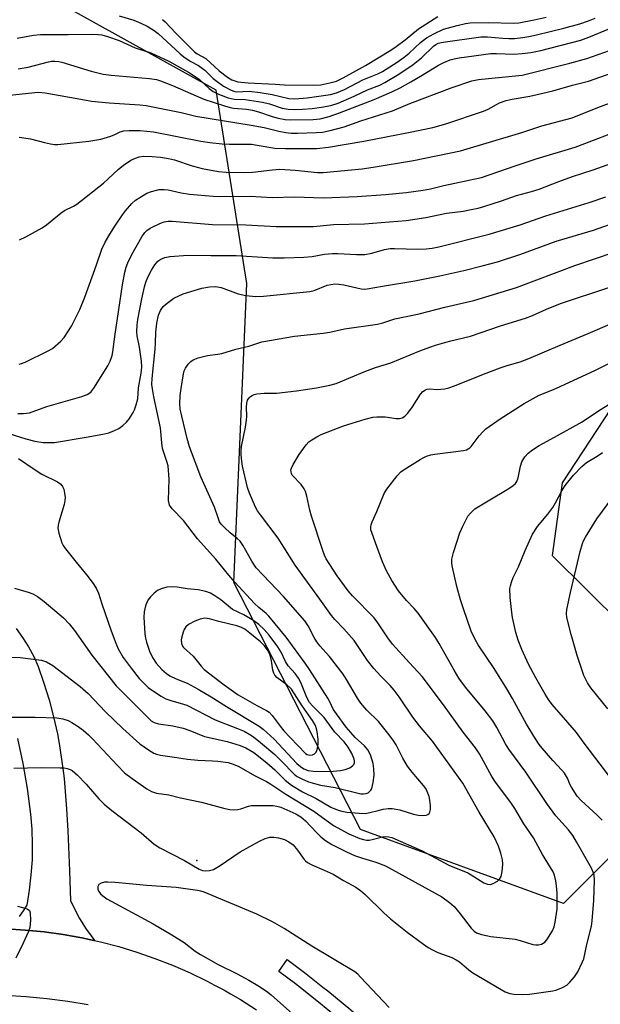
# Model space of a CAD drawing. Units: inches. Extents: x 1237764 to 1243764, y 501456 to 505456.
# Drawn here: x 1240422 to 1240585, y 503455 to 503732 of the extents above; entities that cross this region are included whole.
import ezdxf

# ---------------------------------------------------------------- set-up
doc = ezdxf.new("R2010")
doc.units = ezdxf.units.IN
doc.header["$MEASUREMENT"] = 0
for name, color, linetype in [('CULTRL-Pad', 6, 'Continuous'), ('ELEV-Spot Elevation', 7, 'Continuous'), ('NTRL-Trees', 3, 'Continuous'), ('TRANS-Road', 130, 'Continuous'), ('Undefined', 1, 'Continuous')]:
    doc.layers.add(name, color=color, linetype=linetype)

msp = doc.modelspace()

# ---------------------------------------------------------------- linework, layer by layer
at = {"layer": 'CULTRL-Pad'}
msp.add_lwpolyline([(1240548.56, 503412.9), (1240548.29, 503412.74), (1240547.45, 503413.71), (1240541.25, 503420.92), (1240533.89, 503429.01), (1240526.3, 503436.91), (1240518.56, 503444.54), (1240512.36, 503449.97), (1240505.99, 503455.28), (1240499.48, 503460.43), (1240494.77, 503463.97), (1240497.16, 503467.32), (1240501.99, 503463.68), (1240507.21, 503459.55), (1240508.58, 503458.47), (1240515.03, 503453.09), (1240521.35, 503447.55), (1240529.23, 503439.79), (1240536.89, 503431.82), (1240544.33, 503423.64), (1240546.93, 503420.62), (1240550.57, 503416.39), (1240551.54, 503415.27), (1240550.07, 503414.02)], close=True, dxfattribs=at)
at = {"layer": 'ELEV-Spot Elevation'}
msp.add_point((1240471.69, 503495.24, 233.86), dxfattribs=at)
at = {"layer": 'NTRL-Trees'}
for points in [[(1240604.78, 503512.89), (1240575.03, 503483.13), (1240517.76, 503503.96), (1240482.05, 503573.63), (1240485.77, 503657.93), (1240477.1, 503712.47), (1240433.86, 503736.46)], [(1240600.13, 503640.53), (1240574.62, 503601.78), (1240571.87, 503581.22), (1240601.38, 503551.87)]]:
    msp.add_lwpolyline(points, dxfattribs=at)
at = {"layer": 'TRANS-Road'}
for points in [[(1240420.72, 503560.63), (1240422.56, 503558.12), (1240424.22, 503555.49), (1240425.68, 503552.74), (1240426.93, 503549.9), (1240428.57, 503545.24), (1240430.02, 503540.52), (1240431.28, 503535.75), (1240432.35, 503530.93), (1240432.93, 503527.68), (1240433.88, 503521.19), (1240434.3, 503518.32), (1240434.9, 503509.78), (1240435.33, 503503.64), (1240435.77, 503492.34), (1240436.1, 503483.95), (1240436.97, 503482), (1240438.59, 503478.91), (1240439.27, 503477.82), (1240440.32, 503476.14), (1240441.89, 503474.01), (1240442.36, 503473.33), (1240442.86, 503472.63), (1240442.62, 503472.68), (1240441.33, 503472.96), (1240439.71, 503473.31), (1240439.23, 503473.42), (1240433.96, 503474.35), (1240428.65, 503475.08), (1240423.32, 503475.6), (1240417.96, 503475.92)], [(1240421.64, 503479.48), (1240422.82, 503480.99), (1240423.8, 503482.62), (1240424.51, 503486.86), (1240425.01, 503491.14), (1240425.3, 503495.44), (1240425.38, 503499.74), (1240425.24, 503504.04), (1240424.88, 503508.33), (1240423.92, 503515.49), (1240422.68, 503522.61), (1240421.17, 503529.67)], [(1240417.96, 503475.92), (1240423.32, 503475.6), (1240428.65, 503475.08), (1240433.96, 503474.35), (1240439.23, 503473.42), (1240439.71, 503473.31), (1240441.33, 503472.96), (1240442.62, 503472.68), (1240442.86, 503472.63), (1240444.47, 503472.27), (1240449.66, 503470.93), (1240454.79, 503469.38), (1240459.86, 503467.63), (1240464.85, 503465.69), (1240469.76, 503463.55), (1240474.59, 503461.22), (1240476.68, 503460.11), (1240479.32, 503458.71), (1240481.14, 503457.65), (1240483.95, 503456.01), (1240488.47, 503453.13)], [(1240441.08, 503454.56), (1240435.26, 503455.51), (1240429.42, 503456.25), (1240423.55, 503456.79), (1240417.66, 503457.12)]]:
    msp.add_lwpolyline(points, dxfattribs=at)
at = {"layer": 'Undefined'}
for points, elevation in [([(1240421, 503727.11), (1240425.58, 503728.03), (1240427.62, 503728.23), (1240435.41, 503728.16), (1240441.84, 503728.27), (1240443.83, 503728.21), (1240444.91, 503728.08), (1240446.52, 503727.65), (1240449.73, 503726.5), (1240454.3, 503724.41), (1240458.67, 503723.01), (1240463.77, 503720.66), (1240469.31, 503717.56), (1240470.93, 503716.56), (1240472.41, 503715.45), (1240475.19, 503712.92), (1240476.28, 503712.1), (1240477.76, 503711.34), (1240480.49, 503710.37), (1240482.15, 503709.93), (1240485.26, 503709.89), (1240490.18, 503709.1), (1240492.11, 503708.63), (1240495.69, 503707.42), (1240497.45, 503707.08), (1240499.15, 503707.02), (1240501.43, 503707.08), (1240504.16, 503707.34), (1240506.82, 503707.73), (1240509.44, 503708.19), (1240511.5, 503708.85), (1240516.02, 503710.76), (1240519.75, 503712.54), (1240523.29, 503713.94), (1240524.7, 503714.63), (1240528.65, 503717.01), (1240532.63, 503719.72), (1240534.95, 503721.61), (1240538.39, 503724.94), (1240539.04, 503725.41), (1240539.68, 503725.71), (1240541.06, 503726.02), (1240551.7, 503727.54), (1240553.6, 503727.55), (1240557.91, 503727.15), (1240559.57, 503727.06), (1240561.21, 503727.1), (1240563.52, 503727.37), (1240565.22, 503727.64), (1240567.45, 503728.13), (1240575.15, 503730.01), (1240579.64, 503731.22), (1240582.06, 503732.04), (1240583.91, 503732.78)], 210), ([(1240449.81, 503733.43), (1240453.9, 503732.21), (1240455.92, 503731.42), (1240457.71, 503730.5), (1240459.6, 503729.35), (1240460.81, 503728.48), (1240467, 503722.75), (1240467.98, 503721.93), (1240469.75, 503720.71), (1240472.09, 503719.46), (1240472.93, 503718.92), (1240473.91, 503718.11), (1240476.31, 503715.78), (1240477.39, 503714.9), (1240479.21, 503713.61), (1240481.39, 503712.44), (1240482.14, 503712.17), (1240482.86, 503712.03), (1240486.41, 503712.17), (1240489.54, 503711.83), (1240492.88, 503711.31), (1240497.64, 503710.16), (1240499.27, 503710.01), (1240502.75, 503710.29), (1240509.32, 503711.3), (1240511.08, 503711.75), (1240513.28, 503712.66), (1240518.42, 503715.36), (1240522.65, 503717.05), (1240524.03, 503717.78), (1240528.14, 503720.41), (1240530.08, 503721.75), (1240531.52, 503722.96), (1240534.73, 503725.97), (1240536.41, 503727.29), (1240538.47, 503728.42), (1240541.17, 503729.65), (1240545.09, 503730.72), (1240547.42, 503731.25), (1240548.68, 503731.43), (1240553.98, 503731.54), (1240560.81, 503731.35), (1240562.41, 503731.48), (1240566.71, 503732.3), (1240570.14, 503733.09)], 208), ([(1240461.96, 503732.42), (1240462.76, 503731.72), (1240465.75, 503728.54), (1240470.98, 503723.34), (1240471.8, 503722.74), (1240474.19, 503721.38), (1240478, 503717.94), (1240480.34, 503716.18), (1240481.57, 503715.4), (1240482.37, 503715.08), (1240483.2, 503714.88), (1240486.12, 503714.54), (1240493.72, 503714.2), (1240496.39, 503713.99), (1240504.43, 503713.85), (1240506.62, 503714.02), (1240509.14, 503714.53), (1240511.03, 503715.07), (1240512.92, 503715.95), (1240519.23, 503719.47), (1240526.39, 503723.8), (1240527.84, 503724.77), (1240530.37, 503726.65), (1240534.18, 503729.83), (1240539.58, 503733.27)], 206), ([(1240421.27, 503718.51), (1240424.08, 503719.01), (1240429.88, 503720.47), (1240430.74, 503720.62), (1240431.61, 503720.66), (1240432.77, 503720.57), (1240433.61, 503720.39), (1240441.89, 503717.83), (1240445.22, 503717.03), (1240447.5, 503716.75), (1240458.3, 503715.79), (1240460.27, 503715.48), (1240461.47, 503715.1), (1240464.77, 503713.8), (1240473.68, 503709.97), (1240479.44, 503708.09), (1240481.05, 503707.61), (1240482.04, 503707.4), (1240485.66, 503707.15), (1240487.39, 503706.85), (1240489.09, 503706.38), (1240492.91, 503705.02), (1240494.59, 503704.59), (1240496.57, 503704.21), (1240498.02, 503704.1), (1240504.48, 503704.21), (1240506.39, 503704.39), (1240508.95, 503705.04), (1240511.88, 503706.07), (1240521.61, 503709.87), (1240526.66, 503711.98), (1240528.96, 503713.12), (1240531.95, 503714.8), (1240534.69, 503716.4), (1240539.79, 503719.56), (1240541.3, 503720.31), (1240543.09, 503721.05), (1240544.2, 503721.36), (1240545.63, 503721.63), (1240554.51, 503722.78), (1240556.16, 503722.83), (1240561.07, 503722.68), (1240563.34, 503722.81), (1240565.81, 503723.09), (1240568.67, 503723.69), (1240579.88, 503726.61), (1240582.18, 503727.45), (1240588.09, 503729.84)], 212), ([(1240417.04, 503710.89), (1240426.94, 503711.96), (1240428.96, 503711.74), (1240439.97, 503709.72), (1240441.97, 503709.43), (1240446.92, 503708.87), (1240455.61, 503708.38), (1240457.38, 503708.17), (1240467.26, 503706.2), (1240471.4, 503705.11), (1240487, 503702.62), (1240490.6, 503701.91), (1240494.81, 503700.91), (1240496.78, 503700.53), (1240498.26, 503700.4), (1240500.04, 503700.37), (1240505.37, 503700.5), (1240507.12, 503700.67), (1240509.28, 503701.13), (1240513.16, 503702.11), (1240517.86, 503703.82), (1240526.83, 503706.66), (1240531.75, 503708.68), (1240543.67, 503713.2), (1240549.21, 503715.12), (1240551.09, 503715.45), (1240563.33, 503716.75), (1240576.8, 503720.09), (1240581.6, 503721.44), (1240592.76, 503725.37)], 214), ([(1240421.59, 503699.2), (1240424.78, 503698.74), (1240428.75, 503697.69), (1240430.42, 503697.32), (1240431.54, 503697.15), (1240432.51, 503697.13), (1240441.25, 503698.13), (1240444.63, 503698.65), (1240447.44, 503699.51), (1240448.53, 503699.95), (1240450.04, 503700.69), (1240451.12, 503701.01), (1240452.59, 503701.09), (1240455.58, 503701.08), (1240457.54, 503700.96), (1240459.46, 503700.73), (1240472.78, 503698.12), (1240475.36, 503697.7), (1240478.85, 503697.33), (1240480.89, 503697.24), (1240487.06, 503697.21), (1240488.71, 503697.02), (1240493.69, 503696.17), (1240496.64, 503695.99), (1240505.48, 503696.02), (1240508.8, 503696.38), (1240518.78, 503698.12), (1240531.29, 503700.53), (1240538.19, 503701.94), (1240541.85, 503702.99), (1240552.5, 503706.58), (1240553.8, 503707.14), (1240556.96, 503708.89), (1240558.86, 503709.56), (1240560.55, 503709.97), (1240565.58, 503710.8), (1240567.63, 503711.23), (1240571.98, 503712.31), (1240577.57, 503713.93), (1240582.1, 503715.03), (1240596.97, 503720.27)], 216), ([(1240421.67, 503670.3), (1240423.5, 503671.14), (1240428.06, 503673.66), (1240429.25, 503674.53), (1240433.39, 503677.92), (1240434.4, 503678.53), (1240436.89, 503679.76), (1240437.85, 503680.35), (1240445.39, 503686.29), (1240449.49, 503690.07), (1240451.03, 503691.31), (1240453.1, 503692.72), (1240454.36, 503693.32), (1240455.42, 503693.68), (1240456.68, 503693.83), (1240459.06, 503693.76), (1240461.41, 503693.58), (1240463.69, 503693.23), (1240465.38, 503692.83), (1240470.34, 503691.19), (1240473.21, 503690.41), (1240477.81, 503689.56), (1240479.95, 503689.35), (1240484.73, 503689.28), (1240487.32, 503689.32), (1240493.04, 503690.05), (1240495.09, 503690.17), (1240499.42, 503689.95), (1240505.72, 503689.29), (1240507.31, 503689.23), (1240518.3, 503690.32), (1240521.41, 503690.73), (1240532.75, 503692.62), (1240546.02, 503695.38), (1240563.24, 503700.59), (1240568.87, 503702.41), (1240577.48, 503704.65), (1240584.74, 503707.58), (1240594.32, 503711.14)], 218), ([(1240421.55, 503635.24), (1240422.27, 503635.4), (1240423.28, 503635.8), (1240429.8, 503638.93), (1240430.98, 503639.67), (1240433.37, 503641.68), (1240434.31, 503642.73), (1240436.34, 503645.92), (1240437.04, 503647.2), (1240438.69, 503650.61), (1240440.06, 503654.09), (1240443.4, 503663.18), (1240444.93, 503667.61), (1240445.83, 503669.6), (1240446.87, 503671.39), (1240448.58, 503674.16), (1240450.68, 503677.32), (1240451.56, 503678.49), (1240453.32, 503680.48), (1240454.39, 503681.47), (1240455.58, 503682.26), (1240457.56, 503683.41), (1240458.86, 503683.93), (1240461.03, 503684.43), (1240462.43, 503684.48), (1240463.57, 503684.35), (1240467.25, 503683.56), (1240469.56, 503683.19), (1240476.3, 503682.59), (1240478.37, 503682.54), (1240486.71, 503682.62), (1240492.9, 503682.22), (1240499.23, 503682.42), (1240507.4, 503682.11), (1240516.86, 503682.51), (1240524.82, 503683.04), (1240530.68, 503683.61), (1240535.5, 503684.28), (1240537.54, 503684.7), (1240541.27, 503685.62), (1240551.9, 503687.84), (1240561.43, 503691.18), (1240567.3, 503693.08), (1240578.27, 503696.45), (1240580.99, 503697.4), (1240590.33, 503700.98)], 220), ([(1240421.23, 503621.28), (1240422.85, 503621.25), (1240424.5, 503621.52), (1240429.41, 503623.27), (1240439.28, 503626.1), (1240440.79, 503626.67), (1240441.76, 503627.33), (1240442.6, 503628.42), (1240446.62, 503634.78), (1240447.24, 503636.06), (1240447.79, 503637.63), (1240448.03, 503638.72), (1240448.6, 503643.7), (1240450.68, 503657.63), (1240451.37, 503661.17), (1240451.74, 503662.52), (1240452.22, 503663.81), (1240453.36, 503666.1), (1240456.2, 503671.16), (1240456.99, 503672.36), (1240457.6, 503672.95), (1240458.55, 503673.57), (1240461.39, 503674.99), (1240462.46, 503675.38), (1240463.56, 503675.54), (1240464.73, 503675.51), (1240476.09, 503674.59), (1240485.5, 503674.54), (1240494.05, 503674.06), (1240504.55, 503674.06), (1240510.17, 503674.61), (1240518.95, 503674.79), (1240530.63, 503675.74), (1240536.19, 503676.61), (1240542.08, 503677.76), (1240546.77, 503678.39), (1240549.01, 503678.8), (1240550.93, 503679.22), (1240552.53, 503679.69), (1240557.59, 503681.3), (1240561.78, 503682.76), (1240565.97, 503683.9), (1240568.14, 503684.59), (1240573.69, 503686.75), (1240577.53, 503688.12), (1240583.41, 503690.03), (1240591.53, 503692.89)], 222), ([(1240417.15, 503616.1), (1240423.44, 503614.15), (1240425.99, 503613.45), (1240428.35, 503613.15), (1240431.58, 503613.15), (1240440.44, 503614.64), (1240445.14, 503615.5), (1240446.88, 503615.89), (1240448.42, 503616.46), (1240449.65, 503617.06), (1240450.79, 503617.87), (1240451.82, 503618.81), (1240452.68, 503619.91), (1240453.74, 503621.56), (1240454.11, 503622.34), (1240454.59, 503623.74), (1240455.01, 503625.46), (1240455.19, 503628.52), (1240456, 503632.7), (1240456.12, 503634.34), (1240456.04, 503636.03), (1240455.47, 503639.96), (1240454.82, 503643.17), (1240454.71, 503644.32), (1240454.84, 503646.33), (1240455.03, 503647.76), (1240456.13, 503653.68), (1240456.94, 503657.02), (1240457.33, 503658.33), (1240457.98, 503659.89), (1240458.93, 503661.73), (1240459.86, 503663.21), (1240460.72, 503664.27), (1240461.49, 503664.82), (1240462.66, 503665.31), (1240464.07, 503665.55), (1240469.22, 503665.99), (1240475.6, 503665.84), (1240482.79, 503665.81), (1240493.08, 503665.2), (1240496.24, 503665.21), (1240501.85, 503665.4), (1240504.2, 503665.56), (1240507.7, 503666.19), (1240509.91, 503666.44), (1240511.37, 503666.43), (1240516.68, 503666.11), (1240518.98, 503666.16), (1240521.01, 503666.5), (1240524.52, 503667.55), (1240526.19, 503667.85), (1240527.37, 503667.86), (1240533.92, 503667.61), (1240536.27, 503667.75), (1240538.01, 503667.95), (1240539.89, 503668.34), (1240554.08, 503671.92), (1240556.93, 503672.71), (1240562.82, 503674.53), (1240570.04, 503677.01), (1240582.24, 503680.84), (1240586.93, 503682.41)], 224), ([(1240421.43, 503608.62), (1240425.81, 503605.58), (1240427.93, 503604.21), (1240432.4, 503601.99), (1240433.29, 503601.33), (1240433.81, 503600.72), (1240434.13, 503599.94), (1240434.38, 503598.81), (1240434.52, 503597.64), (1240434.49, 503596.78), (1240434.24, 503595.67), (1240432.8, 503590.63), (1240432.62, 503589.78), (1240432.53, 503588.94), (1240432.75, 503587.56), (1240433.6, 503584.84), (1240433.98, 503584.07), (1240434.65, 503583.1), (1240437.62, 503579.34), (1240441.06, 503575.23), (1240442.61, 503573.1), (1240443.41, 503571.87), (1240443.97, 503570.62), (1240444.92, 503567.58), (1240447.53, 503560.03), (1240448.82, 503556.5), (1240449.5, 503554.93), (1240450.9, 503552.52), (1240453.11, 503549.49), (1240455.44, 503546.58), (1240457.15, 503544.76), (1240457.97, 503544.03), (1240458.91, 503543.34), (1240461.62, 503541.57), (1240462.9, 503540.86), (1240464.3, 503540.37), (1240467.93, 503539.35), (1240468.85, 503539), (1240476.88, 503534.87), (1240483.15, 503532.47), (1240484.97, 503531.67), (1240486.64, 503530.77), (1240487.62, 503530.09), (1240489.58, 503528.54), (1240493.66, 503525.09), (1240495.45, 503523.34), (1240499.19, 503519.47), (1240499.92, 503518.94), (1240501.22, 503518.23), (1240503.14, 503517.44), (1240506.57, 503516.45), (1240510.67, 503515.83), (1240517.87, 503514.07), (1240518.69, 503514.01), (1240519.42, 503514.13), (1240519.92, 503514.36), (1240520.37, 503514.67), (1240520.74, 503515.06), (1240520.98, 503515.54), (1240521.39, 503517.22), (1240521.61, 503519.28), (1240521.58, 503521.08), (1240521.36, 503522.63), (1240520.59, 503525.01), (1240519.85, 503526.47), (1240518.95, 503527.54), (1240516.34, 503529.92), (1240515.03, 503531.32), (1240513.8, 503532.8), (1240510.99, 503536.55), (1240510.13, 503537.9), (1240509.17, 503540.02), (1240508.61, 503541.05), (1240503.41, 503549.09), (1240502.2, 503550.88), (1240496.88, 503558.25), (1240491.99, 503564.1), (1240491.19, 503564.87), (1240489.1, 503566.59), (1240487.89, 503567.73), (1240482.34, 503573.76), (1240480.67, 503575.69), (1240477.05, 503580.19), (1240471.88, 503585.93), (1240467.89, 503591.13), (1240464.73, 503594.41), (1240464.21, 503595.06), (1240463.98, 503595.49), (1240463.83, 503595.91), (1240463.72, 503596.74), (1240463.86, 503602.82), (1240463.54, 503606.5), (1240463.25, 503607.74), (1240462.33, 503610.26), (1240462.01, 503611.39), (1240461.78, 503613.07), (1240461.47, 503617.22), (1240459.54, 503626.04), (1240459.14, 503628.24), (1240459.02, 503629.48), (1240459.11, 503631.13), (1240459.93, 503639.48), (1240460.03, 503641.16), (1240460.07, 503644.24), (1240460.39, 503646.81), (1240460.88, 503649.03), (1240461.4, 503650.33), (1240462.19, 503651.47), (1240463.27, 503652.44), (1240465.16, 503653.8), (1240467.82, 503655.07), (1240473.07, 503656.61), (1240475.27, 503657.06), (1240476.89, 503657.12), (1240478.5, 503656.85), (1240483.34, 503655.07), (1240485.5, 503654.54), (1240488.28, 503654.29), (1240490.5, 503654.35), (1240503.5, 503655.67), (1240504.76, 503656), (1240508.44, 503657.45), (1240509.47, 503657.72), (1240510.52, 503657.86), (1240511.69, 503657.8), (1240513.15, 503657.59), (1240517.97, 503656.45), (1240518.83, 503656.38), (1240519.7, 503656.44), (1240524, 503657.22), (1240533.16, 503658.7), (1240540.13, 503660.1), (1240546.89, 503661.64), (1240552.14, 503662.9), (1240556.39, 503664.06), (1240563.01, 503666.22), (1240572.96, 503669.86), (1240583.45, 503673.04), (1240589.57, 503675.17)], 226), ([(1240420.27, 503572.08), (1240424.13, 503570.93), (1240425.48, 503570.43), (1240426.75, 503569.7), (1240428.66, 503568.29), (1240434.06, 503563.67), (1240435.68, 503561.94), (1240437.18, 503560.12), (1240442.1, 503553.18), (1240448.91, 503544.53), (1240457.84, 503535.54), (1240458.83, 503534.66), (1240459.63, 503534.15), (1240460.87, 503533.77), (1240464.86, 503533.17), (1240467.85, 503532.52), (1240469.67, 503531.89), (1240473.82, 503530.23), (1240480.2, 503528.75), (1240483.84, 503527.7), (1240485.52, 503527.05), (1240487.7, 503525.7), (1240491.4, 503522.82), (1240493.67, 503520.83), (1240496.59, 503517.89), (1240498.34, 503516.49), (1240501.43, 503514.56), (1240505.29, 503512.68), (1240509.48, 503510.26), (1240511.49, 503509.42), (1240512.55, 503509.12), (1240513.99, 503508.89), (1240517.4, 503508.58), (1240519.09, 503508.53), (1240520.44, 503508.72), (1240522.78, 503509.37), (1240524.18, 503509.66), (1240525.6, 503509.87), (1240526.72, 503509.89), (1240528.93, 503509.55), (1240532.74, 503508.33), (1240534.08, 503508.01), (1240535.18, 503507.9), (1240536.3, 503508.05), (1240536.79, 503508.22), (1240537.17, 503508.49), (1240537.37, 503508.89), (1240537.49, 503509.65), (1240537.51, 503510.77), (1240537.39, 503512.2), (1240537.12, 503513.31), (1240536.63, 503514.65), (1240536.18, 503515.5), (1240535.56, 503516.39), (1240532.36, 503520.1), (1240531.07, 503521.82), (1240529.73, 503524.1), (1240527.81, 503527.86), (1240527.03, 503529.15), (1240525.53, 503531.14), (1240522.83, 503534.42), (1240519.62, 503537.64), (1240517.9, 503539.59), (1240516.94, 503541.03), (1240513.82, 503546.28), (1240512.87, 503547.74), (1240509.03, 503552.81), (1240506.3, 503555.78), (1240505.48, 503556.86), (1240504.77, 503558.08), (1240503.08, 503561.42), (1240502.11, 503562.84), (1240496.06, 503569.69), (1240488.42, 503577.75), (1240487.15, 503579.67), (1240484.68, 503584.14), (1240483.89, 503585.27), (1240483.08, 503586.05), (1240481.04, 503587.68), (1240479.53, 503589.02), (1240478.55, 503590.05), (1240478.07, 503590.78), (1240477.64, 503591.84), (1240476.68, 503594.84), (1240472.84, 503603.43), (1240469.62, 503611.94), (1240468.92, 503614.26), (1240466.97, 503622.56), (1240466.84, 503624.02), (1240466.98, 503626.35), (1240467.22, 503628.39), (1240467.89, 503632.49), (1240468.13, 503633.3), (1240468.47, 503634.06), (1240469.27, 503635.19), (1240470.01, 503636), (1240470.68, 503636.47), (1240472.06, 503636.97), (1240474.67, 503637.61), (1240477.6, 503638.02), (1240478.74, 503638.25), (1240482.64, 503639.41), (1240486.3, 503640.33), (1240489.97, 503641.5), (1240499.16, 503643.15), (1240507.26, 503643.93), (1240509.2, 503644.26), (1240513.27, 503645.16), (1240522.56, 503646.48), (1240524.12, 503646.89), (1240527.49, 503648.01), (1240534.32, 503649.37), (1240541.54, 503651.32), (1240547.7, 503652.68), (1240549.72, 503653.2), (1240561.75, 503656.8), (1240578.21, 503663), (1240589.35, 503666.77)], 228), ([(1240416.09, 503552.54), (1240421.84, 503552.45), (1240427.92, 503551.71), (1240429.28, 503551.24), (1240431.03, 503550.24), (1240438.82, 503544.31), (1240441, 503542.3), (1240445.95, 503537.16), (1240450.78, 503532.43), (1240455.59, 503528.15), (1240458.01, 503526.43), (1240459.53, 503525.51), (1240460.31, 503525.2), (1240461.41, 503524.92), (1240465.4, 503524.4), (1240469.07, 503523.82), (1240471.95, 503523.48), (1240476.11, 503523.38), (1240477.58, 503523.28), (1240480.47, 503522.84), (1240481.87, 503522.44), (1240483.48, 503521.7), (1240487.9, 503519.16), (1240491.27, 503517.48), (1240492.53, 503516.78), (1240496.8, 503513.93), (1240504.63, 503509.18), (1240510.2, 503505.11), (1240514.5, 503502.76), (1240517.64, 503501.45), (1240518.69, 503501.14), (1240519.47, 503501.01), (1240520.28, 503501.01), (1240521.1, 503501.12), (1240524.03, 503501.88), (1240524.83, 503502.01), (1240525.81, 503501.94), (1240526.66, 503501.69), (1240535.22, 503497.97), (1240542.69, 503493.93), (1240548.02, 503491.72), (1240549.04, 503491.15), (1240552.52, 503488.89), (1240553.58, 503488.52), (1240554.4, 503488.47), (1240555.18, 503488.71), (1240556.4, 503489.43), (1240557.02, 503489.97), (1240557.42, 503490.68), (1240557.72, 503492.11), (1240557.9, 503494.19), (1240557.8, 503495.43), (1240557.4, 503497.34), (1240556.71, 503499.24), (1240555.47, 503501.87), (1240551.22, 503508.9), (1240546.64, 503517.06), (1240538.09, 503528.86), (1240534.42, 503533.22), (1240532.51, 503535.62), (1240528.69, 503541.35), (1240527.29, 503543.28), (1240526.18, 503544.54), (1240523.5, 503547.25), (1240521.52, 503549.38), (1240519.81, 503551.67), (1240515.97, 503557.26), (1240513.07, 503560.59), (1240510.52, 503563.2), (1240509.6, 503564.3), (1240506.37, 503568.92), (1240499.37, 503578.54), (1240494.59, 503586.11), (1240489.57, 503592.7), (1240488.78, 503593.88), (1240488.23, 503594.87), (1240486.51, 503598.8), (1240485.93, 503600.44), (1240484.55, 503606.44), (1240484.33, 503607.82), (1240484.18, 503609.6), (1240484.15, 503610.79), (1240484.27, 503611.96), (1240485.36, 503617.46), (1240485.67, 503619.44), (1240485.76, 503620.58), (1240485.71, 503623.05), (1240485.79, 503624.18), (1240485.98, 503625.01), (1240486.38, 503625.73), (1240486.79, 503626.11), (1240487.27, 503626.41), (1240487.79, 503626.63), (1240488.62, 503626.81), (1240490.63, 503627.01), (1240494.08, 503627.05), (1240499.8, 503627.69), (1240505.4, 503628.49), (1240509.2, 503629.31), (1240510.93, 503629.76), (1240519.02, 503633.15), (1240522, 503634.24), (1240526.35, 503635.6), (1240534.54, 503638.98), (1240537.31, 503640.03), (1240538.98, 503640.57), (1240542.89, 503641.65), (1240548.85, 503643.08), (1240557.23, 503646.04), (1240564.31, 503648.17), (1240566.31, 503648.92), (1240570.19, 503650.71), (1240574.18, 503652.28), (1240587.79, 503656.79)], 230), ([(1240416.44, 503535.7), (1240426.11, 503535.66), (1240432.21, 503535.44), (1240433.88, 503535.19), (1240435.42, 503534.67), (1240436.44, 503534.17), (1240438.2, 503533.04), (1240439.59, 503531.98), (1240441.11, 503530.67), (1240442.22, 503529.57), (1240449.27, 503521.99), (1240451.32, 503519.93), (1240453.41, 503518.35), (1240457.61, 503515.46), (1240458.89, 503514.7), (1240460.26, 503514.24), (1240463.73, 503513.78), (1240467.04, 503512.94), (1240472.98, 503511.68), (1240479.55, 503509.92), (1240481, 503509.61), (1240482.14, 503509.55), (1240483.27, 503509.63), (1240484.09, 503509.82), (1240486.19, 503510.55), (1240486.97, 503510.71), (1240487.84, 503510.78), (1240493.14, 503510.73), (1240494.25, 503510.57), (1240495.32, 503510.24), (1240499.55, 503508.35), (1240501.02, 503507.52), (1240502.29, 503506.41), (1240505.38, 503503.14), (1240506.64, 503501.94), (1240507.97, 503500.85), (1240509.73, 503499.74), (1240513.82, 503497.69), (1240516.14, 503496.68), (1240518.34, 503495.87), (1240522.17, 503494.78), (1240524.87, 503493.71), (1240540.72, 503484.94), (1240542.89, 503483.37), (1240544.23, 503482.21), (1240545.94, 503480.2), (1240549.03, 503476.15), (1240549.85, 503475.3), (1240550.53, 503474.85), (1240551.9, 503474.37), (1240554.5, 503473.78), (1240561.38, 503473.02), (1240562.77, 503472.68), (1240566.36, 503471.56), (1240567.19, 503471.42), (1240568.02, 503471.46), (1240568.82, 503471.65), (1240569.3, 503471.87), (1240569.73, 503472.23), (1240570.29, 503472.89), (1240571.91, 503475.4), (1240572.36, 503476.48), (1240572.7, 503477.86), (1240573.25, 503481.5), (1240573.2, 503486.03), (1240573.06, 503488.07), (1240572.88, 503489.51), (1240572.51, 503491.08), (1240572.13, 503492.04), (1240569.13, 503496.9), (1240566.52, 503501.59), (1240563.85, 503505.56), (1240561.33, 503509.93), (1240560.2, 503511.57), (1240555.83, 503517.32), (1240554.84, 503518.95), (1240551.3, 503525.3), (1240550.2, 503526.96), (1240546.74, 503531.42), (1240541.23, 503539.15), (1240535.17, 503547.16), (1240531.58, 503550.98), (1240526.81, 503556.23), (1240525.48, 503558.05), (1240522.71, 503562.23), (1240521.62, 503563.63), (1240515.5, 503569.89), (1240514.29, 503571.28), (1240511.25, 503575.49), (1240508.12, 503580.35), (1240507.63, 503581.33), (1240507.14, 503582.63), (1240504, 503592.32), (1240503.52, 503594.02), (1240502.71, 503597.95), (1240502.34, 503599.28), (1240501.96, 503600.06), (1240501.11, 503601.28), (1240498.57, 503603.92), (1240498.34, 503604.38), (1240498.22, 503604.87), (1240498.2, 503605.38), (1240498.31, 503605.9), (1240498.79, 503606.95), (1240500.51, 503609.7), (1240502.48, 503612.43), (1240503.26, 503613.27), (1240504.05, 503613.89), (1240505.47, 503614.73), (1240506.74, 503615.35), (1240513.03, 503617.84), (1240519.13, 503619.74), (1240521.3, 503620.26), (1240522.43, 503620.39), (1240524.75, 503620.32), (1240527.89, 503619.86), (1240528.76, 503619.89), (1240529.59, 503620.11), (1240530.33, 503620.53), (1240531.13, 503621.36), (1240532.47, 503623.17), (1240534.69, 503626.71), (1240535.41, 503627.53), (1240536.17, 503628.01), (1240536.6, 503628.14), (1240537.34, 503628.22), (1240539.3, 503628.11), (1240540.44, 503628.13), (1240541.57, 503628.26), (1240542.69, 503628.5), (1240544.33, 503629.1), (1240552.51, 503632.38), (1240557.19, 503634.15), (1240559.12, 503634.82), (1240562.78, 503635.86), (1240565.28, 503636.79), (1240574.05, 503640.61), (1240582.01, 503643.87), (1240594.83, 503649.37)], 232), ([(1240420.04, 503521.27), (1240427.82, 503521.43), (1240433.13, 503521.41), (1240434.3, 503521.35), (1240435.14, 503521.19), (1240435.94, 503520.9), (1240436.52, 503520.57), (1240438.01, 503519.28), (1240440.49, 503516.79), (1240444.06, 503512.59), (1240445.56, 503511.15), (1240447.74, 503509.36), (1240456.01, 503502.99), (1240459.63, 503499.85), (1240461.28, 503498.81), (1240468.15, 503495.26), (1240472.31, 503492.79), (1240473.27, 503492.42), (1240474.06, 503492.3), (1240475.22, 503492.38), (1240476.33, 503492.7), (1240478.25, 503493.84), (1240483.86, 503497.66), (1240489.37, 503500.71), (1240490.94, 503501.42), (1240492.29, 503501.77), (1240493.36, 503501.81), (1240494.7, 503501.65), (1240496.34, 503501.17), (1240497.63, 503500.54), (1240498.78, 503499.66), (1240500.06, 503498.13), (1240501.89, 503495.55), (1240502.26, 503495.12), (1240502.82, 503494.66), (1240504.06, 503494), (1240507.54, 503492.54), (1240510.11, 503491.35), (1240512.99, 503489.58), (1240516.47, 503487.7), (1240517.83, 503486.77), (1240519.13, 503485.65), (1240524.35, 503480.5), (1240526.25, 503478.82), (1240531, 503475), (1240535.53, 503471.62), (1240536.86, 503470.71), (1240538.07, 503470.03), (1240539.59, 503469.32), (1240543.51, 503467.84), (1240544.81, 503467.22), (1240545.68, 503466.62), (1240548.31, 503464.41), (1240549.47, 503463.54), (1240558.55, 503458.22), (1240559.9, 503457.72), (1240561.04, 503457.5), (1240563.41, 503457.41), (1240565.45, 503457.51), (1240572.05, 503458.47), (1240573.16, 503458.78), (1240574.76, 503459.42), (1240576, 503460.1), (1240576.84, 503460.87), (1240578.15, 503462.4), (1240579.06, 503463.86), (1240580.33, 503466.44), (1240580.72, 503467.5), (1240581.6, 503471.58), (1240582.95, 503476.74), (1240583.13, 503478.17), (1240583.6, 503483.92), (1240583.8, 503489.7), (1240583.65, 503491.13), (1240583.39, 503491.96), (1240582.87, 503493.02), (1240578.71, 503500.54), (1240577.64, 503502.27), (1240576.45, 503503.85), (1240572.89, 503507.84), (1240570.32, 503511.3), (1240564.4, 503520.16), (1240559.59, 503526.6), (1240558.7, 503528.09), (1240556.27, 503532.71), (1240555.06, 503534.66), (1240552.98, 503537.45), (1240547.4, 503544.15), (1240545.54, 503546.67), (1240544.16, 503548.95), (1240540.02, 503556.42), (1240538.96, 503558.09), (1240534.07, 503564.96), (1240532.94, 503566.3), (1240530.8, 503568.54), (1240528.55, 503571.29), (1240526.64, 503574.24), (1240525.09, 503576.94), (1240524.01, 503579.49), (1240522.45, 503583.83), (1240521.05, 503587.41), (1240520.73, 503588.52), (1240520.7, 503589.35), (1240520.8, 503589.91), (1240521.07, 503590.72), (1240522.45, 503593.64), (1240524.45, 503598.69), (1240525.24, 503599.94), (1240528.18, 503603.72), (1240529.17, 503604.82), (1240530.1, 503605.52), (1240534.59, 503608.31), (1240535.61, 503608.89), (1240536.37, 503609.22), (1240537.67, 503609.61), (1240538.78, 503609.82), (1240546.84, 503610.87), (1240547.68, 503611.08), (1240548.17, 503611.3), (1240548.62, 503611.59), (1240549.02, 503611.99), (1240551.27, 503615.01), (1240552.36, 503616.25), (1240553.16, 503617.01), (1240557.15, 503619.76), (1240563.98, 503624.14), (1240568.14, 503626.46), (1240572.22, 503628.07), (1240574.08, 503628.89), (1240584.03, 503633.56), (1240591.74, 503637.37)], 234), ([(1240585.93, 503506.58), (1240584.53, 503508.06), (1240580.01, 503512.14), (1240578.86, 503513.4), (1240577.25, 503515.9), (1240576.81, 503516.8), (1240576.15, 503518.47), (1240575.31, 503519.87), (1240574.6, 503520.74), (1240572.06, 503523.45), (1240569, 503526.91), (1240568.12, 503527.99), (1240567.1, 503529.51), (1240564.55, 503533.69), (1240560.68, 503540.9), (1240559.05, 503543.69), (1240555.47, 503549.39), (1240551, 503556.05), (1240550.13, 503557.57), (1240549.03, 503559.94), (1240546.81, 503566.24), (1240546.01, 503568.76), (1240544.99, 503572.49), (1240543.66, 503578.34), (1240543.54, 503579.22), (1240543.58, 503580.22), (1240544.04, 503582.08), (1240545.82, 503587.6), (1240546.62, 503589.49), (1240547.64, 503591.61), (1240548.09, 503592.34), (1240548.8, 503593.23), (1240550.02, 503594.39), (1240553.82, 503596.62), (1240559.61, 503600.18), (1240560.82, 503600.99), (1240561.45, 503601.56), (1240561.85, 503602.16), (1240562.23, 503603.11), (1240562.91, 503606.46), (1240563.32, 503607.69), (1240564.16, 503609.1), (1240565.09, 503610.15), (1240566.24, 503611.01), (1240568.17, 503612.28), (1240572.53, 503614.59), (1240580.3, 503618.92), (1240584.92, 503622.07), (1240593.78, 503627.58)], 236), ([(1240593.58, 503511.61), (1240585.39, 503522.44), (1240580.81, 503528.29), (1240578.73, 503531.34), (1240575.01, 503535.53), (1240571.83, 503539.26), (1240570.83, 503540.59), (1240569.9, 503542.12), (1240567.19, 503546.78), (1240565.12, 503550.59), (1240563.25, 503554.78), (1240562.24, 503557.41), (1240561.56, 503559.55), (1240560.67, 503563.75), (1240560.46, 503565.16), (1240560.03, 503569.41), (1240559.94, 503571.92), (1240560.05, 503572.72), (1240560.36, 503573.77), (1240560.88, 503575.06), (1240562.35, 503578.09), (1240564.19, 503582.66), (1240566.29, 503587.27), (1240567.68, 503589.45), (1240570.58, 503592.94), (1240572.02, 503594.81), (1240572.78, 503596.08), (1240574.56, 503599.5), (1240575.52, 503601), (1240577.86, 503603.89), (1240580.22, 503606.38), (1240581.55, 503607.43), (1240584.51, 503609.3), (1240585.98, 503610.33)], 238), ([(1240587.49, 503538.03), (1240582.77, 503543.89), (1240581.77, 503545.33), (1240580.77, 503547.44), (1240580.25, 503548.79), (1240578.92, 503553.07), (1240577.2, 503559.01), (1240575.97, 503563.75), (1240575.87, 503564.88), (1240575.97, 503566.02), (1240576.97, 503570.83), (1240579.75, 503582.35), (1240580.38, 503584.6), (1240580.69, 503585.4), (1240581.21, 503586.38), (1240584.46, 503591.56), (1240588.9, 503597.72)], 240), ([(1240525.91, 503453.81), (1240517.83, 503462.36), (1240517.01, 503463.13), (1240516.16, 503463.79), (1240504.1, 503471.06), (1240496.28, 503476.02), (1240493.01, 503477.92), (1240488.55, 503480.12), (1240473.69, 503486.33), (1240472.84, 503486.61), (1240471.82, 503486.81), (1240465.82, 503487.59), (1240457.54, 503488.18), (1240448.63, 503489.06), (1240446.55, 503489.16), (1240445.65, 503489.1), (1240444.66, 503488.81), (1240444.07, 503488.42), (1240443.76, 503487.86), (1240443.74, 503487.18), (1240444.04, 503486.44), (1240444.55, 503485.79), (1240445.17, 503485.24), (1240446.32, 503484.43), (1240447.49, 503483.73), (1240459.4, 503477.33), (1240464.66, 503474.26), (1240468.08, 503472.1), (1240471.21, 503469.64), (1240472.71, 503468.68), (1240477.66, 503465.86), (1240483.05, 503463.25), (1240486.35, 503461.48), (1240488.84, 503460.01), (1240491.27, 503458.42), (1240492.61, 503457.34), (1240498.62, 503452.01)], 234), ([(1240421.14, 503482.32), (1240422.56, 503482.02), (1240423.88, 503481.57), (1240424.46, 503481.14), (1240424.71, 503480.44), (1240424.76, 503478.41), (1240424.57, 503476.34), (1240424.11, 503475.01), (1240422.72, 503471.9), (1240420.61, 503467.7)], 236)]:
    msp.add_lwpolyline(points, dxfattribs=dict(at, elevation=elevation))
for points, elevation in [([(1240464.54, 503572.44), (1240463.18, 503572.3), (1240461.57, 503571.85), (1240460.56, 503571.37), (1240459.65, 503570.64), (1240458.59, 503569.62), (1240457.9, 503568.68), (1240457.23, 503567.04), (1240456.78, 503565.32), (1240456.75, 503563.86), (1240457.05, 503559.13), (1240457.17, 503557.96), (1240457.45, 503556.81), (1240458.33, 503554.28), (1240459.18, 503552.5), (1240460.21, 503550.89), (1240461.76, 503549.12), (1240463.09, 503548), (1240464.03, 503547.35), (1240465.8, 503546.47), (1240468.97, 503545.2), (1240472.04, 503543.55), (1240475.74, 503541.35), (1240480.02, 503538.65), (1240489.23, 503533.16), (1240490.34, 503532.27), (1240493.47, 503529.43), (1240499.86, 503522.56), (1240500.87, 503521.71), (1240501.85, 503521.11), (1240503.09, 503520.63), (1240504.5, 503520.39), (1240506.9, 503520.3), (1240510.09, 503520.46), (1240512.13, 503520.61), (1240513.49, 503520.89), (1240514.76, 503521.33), (1240515.58, 503521.96), (1240515.89, 503522.35), (1240516.08, 503522.79), (1240516.11, 503523.3), (1240516.01, 503523.83), (1240515.32, 503525.41), (1240514.32, 503527.19), (1240513.19, 503528.71), (1240510.57, 503531.46), (1240507.54, 503535.59), (1240506.56, 503536.64), (1240504.24, 503538.88), (1240503.44, 503539.82), (1240502.71, 503541.17), (1240500.97, 503545.43), (1240500.34, 503546.69), (1240499.39, 503547.98), (1240497.41, 503550.14), (1240496.64, 503551.39), (1240495.41, 503553.98), (1240494.49, 503555.5), (1240492.01, 503558.81), (1240490.66, 503560.39), (1240489.12, 503561.76), (1240487.71, 503562.84), (1240484.89, 503564.47), (1240481.76, 503566.02), (1240478.41, 503568.7), (1240476.75, 503569.88), (1240475.52, 503570.62), (1240474.23, 503571.07), (1240472.07, 503571.55), (1240468.92, 503571.83), (1240466.17, 503572.3)], 224), ([(1240473.93, 503563.53), (1240472.62, 503563.32), (1240471.07, 503562.74), (1240469.36, 503561.8), (1240468.55, 503561.11), (1240468.13, 503560.41), (1240467.82, 503559.63), (1240467.4, 503558.27), (1240467.26, 503557.45), (1240467.36, 503556.42), (1240467.65, 503555.71), (1240467.93, 503555.29), (1240470.64, 503552.83), (1240472.88, 503550.07), (1240473.77, 503549.11), (1240479.33, 503544.73), (1240483.34, 503541.96), (1240488.54, 503538.96), (1240491.3, 503537.55), (1240492.05, 503537.04), (1240492.91, 503536.16), (1240495.13, 503533.16), (1240496.22, 503531.84), (1240497.94, 503529.94), (1240502.33, 503525.39), (1240502.73, 503525.13), (1240503.48, 503524.95), (1240504.26, 503525.02), (1240504.85, 503525.31), (1240505.28, 503525.81), (1240505.51, 503526.28), (1240505.81, 503527.31), (1240505.91, 503528.1), (1240505.86, 503529.42), (1240505.61, 503531.48), (1240505.43, 503532.34), (1240505.08, 503533.29), (1240504.26, 503534.68), (1240501.34, 503538.84), (1240498.33, 503543.58), (1240497.91, 503544.05), (1240497.07, 503544.77), (1240494.24, 503546.8), (1240493.61, 503547.54), (1240493.36, 503548.05), (1240493.12, 503548.87), (1240492.75, 503551.58), (1240492.37, 503553.12), (1240491.75, 503554.33), (1240490.72, 503555.77), (1240489.6, 503556.92), (1240486.6, 503559.37), (1240485.18, 503560.45), (1240484.25, 503560.97), (1240482.94, 503561.43), (1240477.91, 503562.63), (1240475.24, 503563.37)], 222)]:
    msp.add_lwpolyline(points, close=True, dxfattribs=dict(at, elevation=elevation))

doc.saveas('drawing.dxf')
